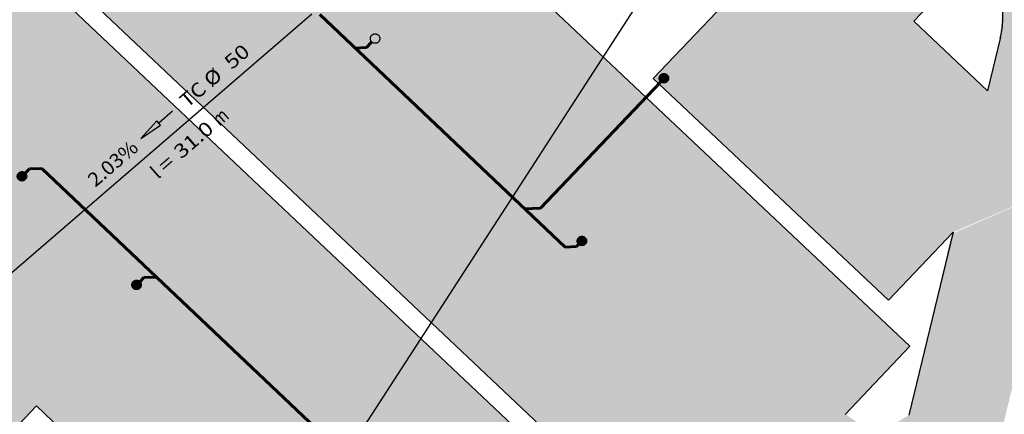
# Model space of a CAD drawing. Extents: x 49251 to 99858, y 95293 to 191363.
# Drawn here: x 49475 to 49527, y 95661 to 95682 of the extents above; entities that cross this region are included whole.
import ezdxf
from ezdxf.enums import TextEntityAlignment as Align

# ---------------------------------------------------------------- set-up
doc = ezdxf.new("R2010")
doc.units = 0
doc.header["$LTSCALE"] = 10
doc.header["$MEASUREMENT"] = 0
doc.linetypes.add('ACAD_ISO03W100', pattern=[30, 12, -18])
for name, color, linetype in [('ACQUE LURIDE', 252, 'CONTINUOUS'), ('Mappa', 1, 'CONTINUOUS'), ('MISURE', 252, 'CONTINUOUS'), ('POZZETTI', 252, 'CONTINUOUS'), ('RIEMPIMENTO STRADE', 254, 'CONTINUOUS')]:
    doc.layers.add(name, color=color, linetype=linetype)
doc.layers.add('ACQUE PIAZZALI', color=42, linetype='CONTINUOUS', lineweight=60)
doc.layers.add('NUOVI COLLEG. AC LURIDE', color=10, linetype='CONTINUOUS', lineweight=25)
doc.styles.add('Arial', font='arial.ttf')

msp = doc.modelspace()

# ---------------------------------------------------------------- hatches: boundary and pattern name
at = {"layer": 'ACQUE PIAZZALI', "linetype": 'Continuous'}
h = msp.add_hatch(color=256, dxfattribs=at)
edge = h.paths.add_edge_path()
edge.add_arc((49487.411, 95686.402), 0.25, 0, 360)
edge = h.paths.add_edge_path()
edge.add_arc((49493.431, 95680.689), 0.25, 0, 360)
h = msp.add_hatch(color=256, dxfattribs=at)
edge = h.paths.add_edge_path()
edge.add_arc((49508.793, 95678.575), 0.25, 0, 360)
h = msp.add_hatch(color=256, dxfattribs=at)
edge = h.paths.add_edge_path()
edge.add_arc((49474.645, 95673.351), 0.25, 0, 360)
h = msp.add_hatch(color=256, dxfattribs=at)
edge = h.paths.add_edge_path()
edge.add_arc((49504.43, 95669.907), 0.25, 0, 360)
h = msp.add_hatch(color=256, dxfattribs=at)
edge = h.paths.add_edge_path()
edge.add_arc((49480.739, 95667.568), 0.25, 0, 360)
at = {"layer": 'RIEMPIMENTO STRADE', "linetype": 'Continuous'}
h = msp.add_hatch(color=256, dxfattribs=at)
h.paths.add_polyline_path([(49553.738, 95788.281), (49544.334, 95788.281), (49501.907, 95740.779), (49499.674, 95738.752), (49496.637, 95737.042), (49493.452, 95736.158), (49489.914, 95735.982), (49486.553, 95736.689), (49483.457, 95738.133), (49478.836, 95732.656), (49479.979, 95731.677), (49481.592, 95729.802), (49482.793, 95727.487), (49483.233, 95724.704), (49483.057, 95722.155), (49482.149, 95719.606), (49480.473, 95717.271), (49464.074, 95699.851), (49452.294, 95683.89), (49445.475, 95673.377), (49437.895, 95661.245), (49431.776, 95649.188), (49422.148, 95628.153), (49428.526, 95625.269), (49436.427, 95642.746), (49446.204, 95659.356), (49454.801, 95671.748), (49466.993, 95685.785), (49471.957, 95691.472), (49478.275, 95698.711), (49480.572, 95701.169), (49484.259, 95704.971), (49486.38, 95707.094), (49487.434, 95707.78), (49488.451, 95708.356), (49489.143, 95708.702), (49489.919, 95709.017), (49490.611, 95709.247), (49491.44, 95709.478), (49492.447, 95709.709), (49493.191, 95709.824), (49494.298, 95709.897), (49495.661, 95709.876), (49496.563, 95709.834), (49497.675, 95709.698), (49499.466, 95709.459), (49502.202, 95708.428), (49504.806, 95706.621), (49506.055, 95703.725), (49515.364, 95694.891), (49525.269, 95685.492), (49526.3, 95684.081), (49526.8, 95682.449), (49526.683, 95680.684), (49526.009, 95677.897), (49522.09, 95681.616), (49523.122, 95682.704), (49521.889, 95683.874), (49523.128, 95685.18), (49518.595, 95689.482), (49508.228, 95678.558), (49520.743, 95666.747), (49524.185, 95670.374), (49529.929, 95672.844), (49530.232, 95674.095), (49531.545, 95679.51), (49531.792, 95682.12), (49531.437, 95684.715), (49530.371, 95687.063), (49528.623, 95689.247), (49523.116, 95694.433), (49522.852, 95694.88), (49523.048, 95695.459), (49523.458, 95695.677), (49524.196, 95695.432), (49526.6, 95694.967), (49531.217, 95694.039), (49538.783, 95693.033), (49540.85, 95692.043), (49542.23, 95690.772), (49542.442, 95690.579), (49543.094, 95689.509), (49543.582, 95688.711), (49544.183, 95686.527), (49544.101, 95684.206), (49533.231, 95622.991), (49537.402, 95620.161), (49548.749, 95684.165), (49549.581, 95686.575), (49550.925, 95688.831), (49552.698, 95690.496), (49555.171, 95691.678), (49589.517, 95689.001), (49591.011, 95688.861), (49603.954, 95687.649), (49605.099, 95687.542), (49627.552, 95685.44), (49630.121, 95684.213), (49632.12, 95682.196), (49633.339, 95679.609), (49637.882, 95680.12), (49638.221, 95681.495), (49639.062, 95682.839), (49640.295, 95683.68), (49641.921, 95684.016), (49690.444, 95679.521), (49690.481, 95684.619), (49682.954, 95685.337), (49690.108, 95688.555), (49690.984, 95689.32), (49691.264, 95690.582), (49690.902, 95694.222), (49689.738, 95694.647), (49690.205, 95690.341), (49689.694, 95689.375), (49685.59, 95687.416), (49681.075, 95685.516), (49629.182, 95690.46), (49630.522, 95704.777), (49624.448, 95705.332), (49624.479, 95705.681), (49672.988, 95700.852), (49671.116, 95705.369), (49624.857, 95709.813), (49623.606, 95711.88), (49585.417, 95715.646), (49583.067, 95694.974), (49582.985, 95694.801), (49582.755, 95694.71), (49550.786, 95697.16), (49549.894, 95697.453), (49549.219, 95698.143), (49548.945, 95699.025), (49549.113, 95699.945), (49561.778, 95728.249), (49558.846, 95729.647), (49558.846, 95729.647), (49544.911, 95698.551), (49544.358, 95697.946), (49543.63, 95697.745), (49531.476, 95698.64), (49527.728, 95699.376), (49524.187, 95700.957), (49520.911, 95703.355), (49517.572, 95706.542), (49514.308, 95709.654), (49511.366, 95712.661), (49510.732, 95713.43), (49510.412, 95714.058), (49510.105, 95714.741), (49509.779, 95715.87), (49509.528, 95717.125), (49509.427, 95718.129), (49509.528, 95719.258), (49509.854, 95720.387), (49510.105, 95721.441), (49510.154, 95722.481), (49510.129, 95723.987), (49509.953, 95725.443), (49509.501, 95727.174), (49508.874, 95729.107), (49508.597, 95730.236), (49508.521, 95731.176), (49508.571, 95732.481), (49508.747, 95733.56), (49509.149, 95734.664), (49510.329, 95736.245), (49542.728, 95775.19)])
h.paths.add_polyline_path([(49484.667, 95714.744), (49481.764, 95711.474), (49479.766, 95709.235), (49467.96, 95696.486), (49467.785, 95695.966), (49467.979, 95695.452), (49468.536, 95695.271), (49469.051, 95695.452), (49481.162, 95707.91), (49483.294, 95710.023), (49486.38, 95713.06), (49486.742, 95713.797), (49486.561, 95714.59), (49485.684, 95715.119)], flags=16)
edge = h.paths.add_edge_path(flags=16)
edge.add_arc((49496.848, 95723.078), 4, 0, 360)
h.paths.add_polyline_path([(49508.511, 95710.671), (49510.5, 95708.409), (49516.014, 95703.176), (49516.134, 95702.906), (49516.04, 95702.62), (49515.753, 95702.495), (49515.46, 95702.601), (49509.949, 95707.828), (49507.955, 95710.086), (49505.746, 95712.554), (49505.593, 95712.973), (49505.825, 95713.441), (49506.28, 95713.529), (49506.698, 95713.276)], flags=16)
edge = h.paths.add_edge_path(flags=16)
edge.add_line((49509.801, 95744.085), (49510.21, 95744.251))
edge.add_line((49510.21, 95744.251), (49510.602, 95744.017))
edge.add_line((49510.602, 95744.017), (49510.672, 95743.724))
edge.add_line((49510.672, 95743.724), (49510.561, 95743.431))
edge.add_line((49510.561, 95743.431), (49503.928, 95735.061))
edge.add_line((49503.928, 95735.061), (49503.416, 95734.789))
edge.add_line((49503.416, 95734.789), (49502.848, 95734.952))
edge.add_line((49502.848, 95734.952), (49502.589, 95735.452))
edge.add_line((49502.589, 95735.452), (49502.774, 95736.019))
edge.add_line((49502.774, 95736.019), (49509.801, 95744.085))
edge.add_line((49509.801, 95744.085), (49510.21, 95744.251))
h = msp.add_hatch(color=256, dxfattribs=at)
h.paths.add_polyline_path([(49507.329, 95695.624), (49498.545, 95686.368), (49521.869, 95664.301), (49518.434, 95660.691), (49519.183, 95660.167), (49520.145, 95660.005), (49521.056, 95660.167), (49521.823, 95660.632), (49524.104, 95670.288), (49529.936, 95672.842), (49522.025, 95640.319), (49498.099, 95615.077), (49452.799, 95658.065), (49463.813, 95669.671), (49471.067, 95662.787), (49472.292, 95664.078), (49465.038, 95670.962), (49468.48, 95674.589), (49464.998, 95677.893), (49473.74, 95687.105), (49474.112, 95687.497), (49474.502, 95688.461), (49474.045, 95689.456), (49472.714, 95690.753), (49471.957, 95691.472), (49480.572, 95701.169), (49480.12, 95699.165), (49480.541, 95697.109), (49481.684, 95695.476), (49485.126, 95699.103), (49497.567, 95687.517), (49505.067, 95695.42), (49504.632, 95695.833), (49505.805, 95697.07), (49507.329, 95695.624)])
h.paths.add_polyline_path([(49476.499, 95683.039), (49477.188, 95683.765), (49515.974, 95647.077), (49519.416, 95650.704), (49517.054, 95640.962), (49515.981, 95640.4), (49514.731, 95640.4), (49513.662, 95641.002), (49517.099, 95644.631)], flags=16)
h.paths.add_polyline_path([(49475.411, 95661.118), (49474.186, 95659.827), (49505.486, 95630.125), (49506.711, 95631.416)], flags=16)

# ---------------------------------------------------------------- linework, layer by layer
at = {"layer": 'ACQUE LURIDE', "linetype": 'Continuous'}
msp.add_line((49567.363, 95775.341), (49491.867, 95658.538), dxfattribs=at)
at = {"layer": 'ACQUE PIAZZALI', "linetype": 'Continuous', "lineweight": 60}
for p, q in [((49490.481, 95681.972), (49503.533, 95669.586)), ((49493.259, 95680.507), (49492.979, 95680.212)), ((49492.979, 95680.212), (49492.363, 95680.186)), ((49502.237, 95671.664), (49508.622, 95678.392)), ((49474.836, 95673.532), (49475.042, 95673.75)), ((49475.042, 95673.75), (49475.708, 95673.767)), ((49491.746, 95658.547), (49475.708, 95673.767)), ((49502.237, 95671.664), (49501.382, 95671.627)), ((49504.15, 95669.612), (49503.533, 95669.586)), ((49504.43, 95669.907), (49504.15, 95669.612)), ((49480.929, 95667.75), (49481.135, 95667.967)), ((49481.135, 95667.967), (49481.801, 95667.985))]:
    msp.add_line(p, q, dxfattribs=at)
at = {"layer": 'Mappa', "linetype": 'Continuous'}
for p, q in [((49508.228, 95678.558), (49518.595, 95689.482)), ((49498.545, 95686.368), (49507.54, 95677.833)), ((49525.523, 95685.233), (49522.09, 95681.616)), ((49477.188, 95683.765), (49515.974, 95647.077)), ((49476.499, 95683.039), (49517.099, 95644.631)), ((49522.09, 95681.616), (49526.009, 95677.897)), ((49526.705, 95680.765), (49526.009, 95677.897)), ((49520.743, 95666.747), (49508.228, 95678.558)), ((49507.54, 95677.833), (49521.869, 95664.301)), ((49520.743, 95666.747), (49524.185, 95670.374)), ((49524.185, 95670.374), (49521.823, 95660.632)), ((49521.869, 95664.301), (49518.427, 95660.674)), ((49475.411, 95661.118), (49474.186, 95659.827)), ((49475.411, 95661.118), (49506.711, 95631.416))]:
    msp.add_line(p, q, dxfattribs=at)
msp.add_arc((49521.827, 95681.865), 5, 346.3714, 46.5, dxfattribs=at)
at = {"layer": 'MISURE', "linetype": 'Continuous'}
for p, q in [((49488.157, 95680.331), (49488.081, 95680.266)), ((49482.656, 95676.822), (49481.918, 95676.186)), ((49481.821, 95676.3), (49480.972, 95675.37)), ((49482.016, 95676.072), (49481.821, 95676.3)), ((49480.972, 95675.37), (49482.016, 95676.072))]:
    msp.add_line(p, q, dxfattribs=at)
at = {"layer": 'NUOVI COLLEG. AC LURIDE', "linetype": 'Continuous'}
msp.add_line((49490.072, 95681.983), (49466.616, 95661.755), dxfattribs=at)
at = {"layer": 'POZZETTI', "linetype": 'ACAD_ISO03W100'}
for centre in [(49493.431, 95680.689), (49508.793, 95678.575), (49474.645, 95673.351), (49504.43, 95669.907), (49480.739, 95667.568)]:
    msp.add_circle(centre, 0.25, dxfattribs=at)

# ---------------------------------------------------------------- texts
at = {"layer": 'MISURE', "linetype": 'Continuous', "style": 'Arial'}
for s, width, p, p2 in [('50', 1.158385, (49485.81, 95679.005), (49486.833, 95679.886)), ('TC %%c', 1.015891, (49483.439, 95676.96), (49485.365, 95678.62)), ('m', 0.85932, (49485.148, 95675.989), (49485.716, 95676.479)), ('31.0', 1.15853, (49483.119, 95674.239), (49484.908, 95675.782)), ('2.03%', 1.047684, (49478.544, 95672.738), (49480.901, 95674.771)), ('=', 1.225753, (49482.275, 95673.511), (49482.843, 95674.001)), ('l', 1.159912, (49481.886, 95673.175), (49482.09, 95673.352))]:
    msp.add_text(s, height=0.75, rotation=40.7739, dxfattribs=dict(at, width=width)).set_placement(p, p2, align=Align.FIT)

doc.saveas('drawing.dxf')
